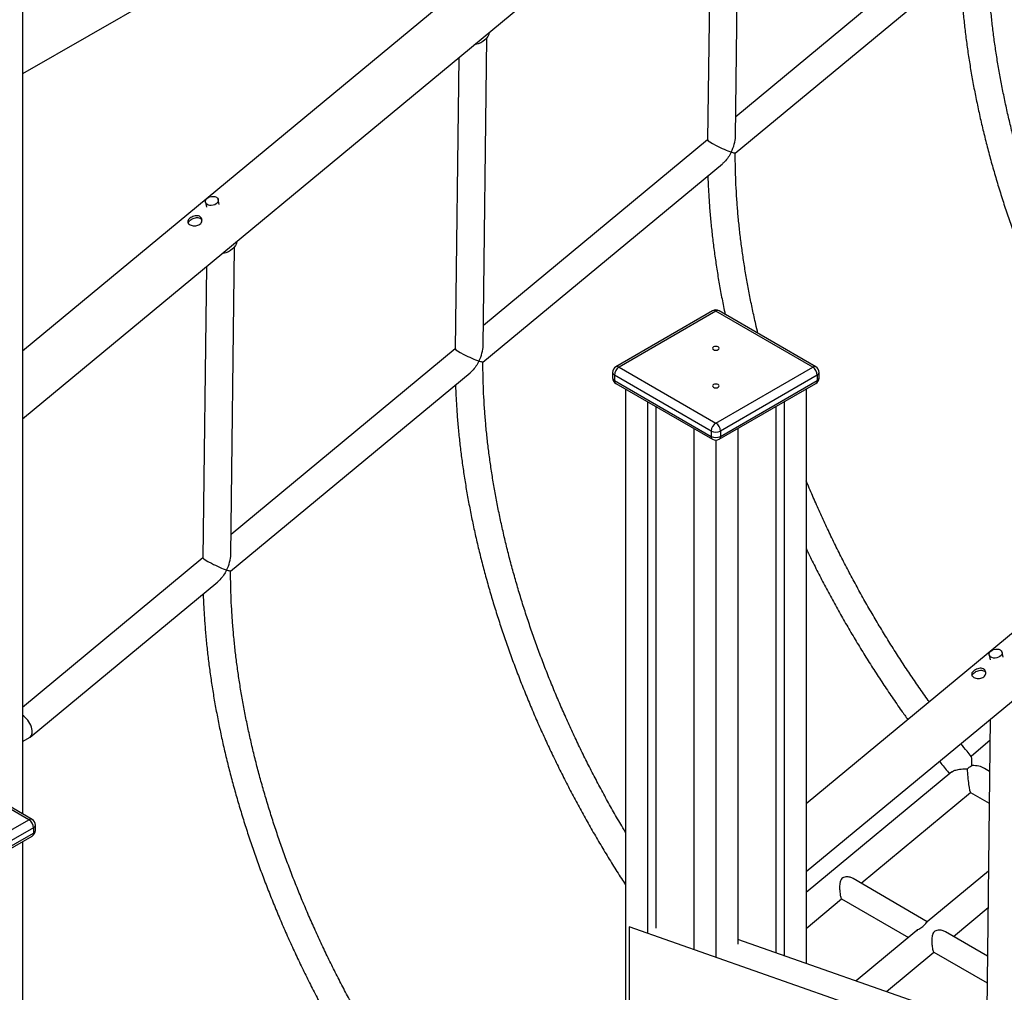
# Model space of a CAD drawing. Units: millimetres. Extents: x 17088 to 65166, y 11965 to 35038.
# Drawn here: x 58100 to 58855, y 22844 to 23590 of the extents above; entities that cross this region are included whole.
import ezdxf

# ---------------------------------------------------------------- set-up
doc = ezdxf.new("R2010")
doc.units = ezdxf.units.MM
doc.layers.add('AXONOMETRIC', color=7, linetype='Continuous')
doc.layers.add('TIPTAP_DIM', color=9, linetype='Continuous')

# ---------------------------------------------------------------- blocks, each defined once
blk = doc.blocks.new('LM300_axonometric')
at = {"layer": 'AXONOMETRIC'}
for p, q in [((670.35, 5590.02), (-415.16, 4691.28)), ((-415.16, 4639.35), (692, 5556.02)), ((1271.39, 5243.05), (185.88, 4344.31)), ((185.88, 4292.38), (1293.04, 5209.04)), ((131.59, 4855.81), (134.44, 5091.56)), ((112.96, 5076.6), (110.26, 4853.22)), ((-163.82, 5048.91), (-415.16, 4903.81)), ((303.75, 5013.41), (131.78, 4871.07)), ((-415.16, 5009.29), (-415.16, 4336.68)), ((131.42, 4843.12), (315.11, 4995.21)), ((-61.89, 4695.62), (-59.05, 4931.37)), ((-80.53, 4916.41), (-83.22, 4693.02)), ((110.26, 4853.22), (-61.71, 4710.88)), ((-62.07, 4682.93), (121.62, 4835.01)), ((-274.78, 4805.45), (-274, 4801.73)), ((-264.21, 4803.79), (-265, 4807.51)), ((-255.37, 4535.42), (-252.53, 4771.18)), ((-274.01, 4756.21), (-276.71, 4532.83)), ((114.09, 4722.22), (39.84, 4679.36)), ((116.59, 4721.97), (42.34, 4679.11)), ((190.83, 4679.11), (116.59, 4721.97)), ((193.33, 4679.36), (119.09, 4722.22)), ((-83.22, 4693.02), (-255.19, 4550.69)), ((-255.55, 4522.74), (-71.86, 4674.82)), ((37.34, 4675.03), (37.34, 4670.94)), ((42.34, 4679.11), (116.59, 4636.25)), ((116.59, 4636.25), (190.83, 4679.11)), ((195.83, 4670.94), (195.83, 4675.03)), ((113.05, 4630.12), (38.8, 4672.98)), ((38.8, 4672.98), (38.8, 4668.9)), ((38.8, 4668.9), (113.05, 4626.04)), ((39.84, 4666.61), (114.09, 4623.75)), ((119.08, 4623.75), (193.33, 4666.61)), ((194.37, 4672.98), (120.12, 4630.12)), ((120.12, 4626.04), (194.37, 4668.9)), ((194.37, 4672.98), (194.37, 4668.9)), ((47.29, 4662.31), (47.29, 3796.54)), ((185.88, 4662.31), (185.88, 4222.05)), ((64.26, 4652.52), (64.26, 4245.23)), ((168.91, 4652.52), (168.91, 4228.02)), ((70.62, 4648.84), (70.62, 4248.91)), ((162.55, 4648.84), (162.55, 4230.26)), ((99.61, 4632.11), (99.61, 4232.8)), ((113.05, 4630.12), (113.05, 4626.04)), ((120.12, 4630.12), (120.12, 4626.04)), ((133.56, 4632.11), (133.56, 4236.63)), ((116.59, 4623.08), (116.59, 4226.83)), ((-276.71, 4532.83), (-415.16, 4418.24)), ((-409.25, 4395.54), (-265.35, 4514.62)), ((326.26, 4458.48), (327.04, 4454.75)), ((336.83, 4456.82), (336.04, 4460.54)), ((327.03, 4409.24), (324.33, 4185.85)), ((-415.16, 4392.23), (-409.25, 4395.54)), ((326.83, 4393.03), (312.46, 4380.68)), ((-410.21, 4332.14), (-484.46, 4375)), ((-407.71, 4332.38), (-481.96, 4375.24)), ((326.54, 4369.19), (322.5, 4371.53)), ((297.64, 4368.86), (185.88, 4276.33)), ((228.02, 4283.56), (311.93, 4353.04)), ((311.93, 4353.04), (326.25, 4344.77)), ((-484.46, 4289.27), (-410.21, 4332.14)), ((-405.21, 4323.97), (-405.21, 4328.05)), ((-481.96, 4276.78), (-407.71, 4319.64)), ((-406.67, 4326.01), (-480.92, 4283.15)), ((-480.92, 4279.07), (-406.67, 4321.93)), ((-406.67, 4326.01), (-406.67, 4321.93)), ((-415.16, 4315.34), (-415.16, 3475.21)), ((325.62, 4292.66), (278.68, 4253.79)), ((278.68, 4253.79), (221.96, 4287.06)), ((185.88, 4248.67), (212.97, 4271.47)), ((212.97, 4271.47), (264.26, 4241.86)), ((298.73, 4242.74), (325.28, 4264.73)), ((733.18, 4009.89), (49.99, 4250.13)), ((49.99, 4250.13), (49.99, 4250.13)), ((49.99, 4250.13), (49.99, 4191.89)), ((270.71, 4247.19), (224.11, 4208.61)), ((324.84, 4227.67), (292.67, 4246.24)), ((733.18, 4029.6), (133.56, 4240.45)), ((247.55, 4200.37), (283.69, 4230.64)), ((283.69, 4230.64), (324.59, 4207.03))]:
    blk.add_line(p, q, dxfattribs=at)
at = {"layer": 'AXONOMETRIC', "flags": 128}
for points in [[(-57.31, 4935.63), (-57.32, 4935.56), (-57.6, 4934.07), (-58.24, 4932.59), (-59.2, 4931.18), (-60.46, 4929.87), (-61.99, 4928.69), (-63.74, 4927.69), (-65.65, 4926.89), (-67.69, 4926.31), (-68.83, 4926.09)], [(-266.44, 4809.34), (-265.61, 4808.68), (-265.1, 4807.86), (-264.95, 4806.94), (-265.16, 4805.98), (-265.73, 4805.06), (-266.6, 4804.25), (-267.72, 4803.6), (-269, 4803.16), (-270.34, 4802.97), (-271.65, 4803.04), (-272.83, 4803.37), (-273.8, 4803.92), (-274.47, 4804.67), (-274.8, 4805.55), (-274.77, 4806.5), (-274.38, 4807.45), (-273.66, 4808.32), (-272.65, 4809.06), (-271.44, 4809.61), (-270.12, 4809.92), (-268.78, 4809.99), (-267.52, 4809.79), (-266.44, 4809.34)], [(-250.8, 4775.44), (-250.8, 4775.36), (-251.09, 4773.87), (-251.72, 4772.4), (-252.68, 4770.99), (-253.94, 4769.67), (-255.47, 4768.5), (-257.22, 4767.5), (-259.14, 4766.69), (-261.17, 4766.11), (-262.32, 4765.9)], [(114.82, 4694.56), (114.28, 4694.09), (114.09, 4693.54), (114.28, 4692.99), (114.82, 4692.52), (115.63, 4692.21), (116.59, 4692.1), (117.54, 4692.21), (118.35, 4692.52), (118.89, 4692.99), (119.09, 4693.54), (118.89, 4694.09), (118.35, 4694.56), (117.54, 4694.87), (116.59, 4694.98), (115.63, 4694.87), (114.82, 4694.56)], [(114.82, 4665.7), (114.28, 4665.23), (114.09, 4664.68), (114.28, 4664.12), (114.82, 4663.66), (115.63, 4663.34), (116.59, 4663.23), (117.54, 4663.34), (118.35, 4663.66), (118.89, 4664.12), (119.09, 4664.68), (118.89, 4665.23), (118.35, 4665.7), (117.54, 4666.01), (116.59, 4666.12), (115.63, 4666.01), (114.82, 4665.7)], [(194.37, 4668.9), (194.3, 4668.14), (194.1, 4667.49), (193.77, 4666.98), (193.33, 4666.61), (193.33, 4666.61)], [(119.08, 4623.75), (119.09, 4623.75), (119.52, 4624.12), (119.85, 4624.63), (120.05, 4625.28), (120.12, 4626.04)], [(334.6, 4462.37), (335.43, 4461.71), (335.94, 4460.89), (336.09, 4459.97), (335.88, 4459.01), (335.31, 4458.09), (334.44, 4457.28), (333.32, 4456.63), (332.04, 4456.19), (330.7, 4456), (329.39, 4456.07), (328.21, 4456.4), (327.24, 4456.95), (326.57, 4457.7), (326.24, 4458.58), (326.27, 4459.53), (326.66, 4460.47), (327.39, 4461.35), (328.39, 4462.09), (329.6, 4462.64), (330.92, 4462.95), (332.26, 4463.01), (333.52, 4462.81), (334.6, 4462.37)], [(-406.67, 4321.93), (-406.74, 4321.17), (-406.94, 4320.52), (-407.27, 4320), (-407.71, 4319.64), (-407.71, 4319.64)]]:
    blk.add_lwpolyline(points, dxfattribs=at)
at = {"layer": 'AXONOMETRIC'}
for centre, radius, start, end in [((116.59, 4717.89), 5, 60.00075, 119.99645), ((115.12, 4719.93), 2.51, 54.37973, 114.31641), ((118.05, 4719.93), 2.51, 65.68922, 125.61429), ((42.34, 4675.03), 5, 119.99648, 179.99828), ((39.84, 4675.28), 2.51, 185.69636, 245.62714), ((46.48, 4672.64), 7.68, 122.60718, 177.39361), ((40.87, 4677.06), 2.51, 54.37973, 114.31641), ((192.3, 4677.06), 2.51, 65.68922, 125.61429), ((186.69, 4672.64), 7.68, 2.60522, 57.39478), ((190.83, 4675.03), 5, 359.99982, 60.00371), ((193.33, 4675.28), 2.51, 294.37332, 354.30284), ((42.34, 4670.94), 5, 179.99901, 240.00361), ((39.84, 4671.19), 2.51, 185.69636, 245.62714), ((41.12, 4668.57), 2.34, 171.80429, 236.88076), ((190.83, 4670.94), 5, 299.99654, 359.99981), ((193.33, 4671.19), 2.51, 294.37332, 354.30284), ((120.73, 4629.77), 7.68, 122.60718, 177.39361), ((112.44, 4629.77), 7.68, 2.60522, 57.39478), ((116.59, 4636.95), 7.68, 242.60766, 297.39156), ((115.36, 4625.71), 2.34, 171.80429, 236.88076), ((116.59, 4632.86), 7.68, 242.60766, 297.39156), ((116.59, 4628.08), 5, 240.00227, 299.99791), ((-408.75, 4330.09), 2.51, 65.68926, 125.61459), ((-414.35, 4325.66), 7.68, 2.60522, 57.39478), ((-410.21, 4328.05), 5, 359.99988, 60.00376), ((-407.71, 4328.3), 2.51, 294.37329, 354.30236), ((-410.21, 4323.97), 5, 299.99629, 359.99981), ((-407.71, 4324.22), 2.51, 294.37329, 354.30236)]:
    blk.add_arc(centre, radius, start, end, dxfattribs=at)
for centre, major_axis, ratio, start_param, end_param in [((120.85, 4848.2), (7.36, 15.4), 0.508233, 4.67274, 5.451224), ((120.85, 4848.2), (10.58, -5.05), 0.085684, 3.181242, 5.54435), ((-72.63, 4688.01), (10.58, -5.05), 0.085684, 3.181242, 5.54435), ((-72.63, 4688.01), (7.36, 15.4), 0.508233, 4.67274, 5.451224), ((-266.12, 4527.81), (10.58, -5.05), 0.085684, 3.181242, 5.54435), ((-266.12, 4527.81), (7.36, 15.4), 0.508233, 4.67274, 5.451224), ((-415.08, 4404.48), (-6.04, 8.81), 0.517237, 3.094889, 5.368987), ((310.84, 4365.96), (14.96, 1.26), 0.512775, 0.63546, 1.389371), ((310.84, 4365.96), (-1.09, 12.9), 0.091779, 1.155759, 3.077867)]:
    blk.add_ellipse(centre, major_axis=major_axis, ratio=ratio, start_param=start_param, end_param=end_param, dxfattribs=at)
for points, knots in [([(473.76, 4582.66), (473.48, 4583.04), (470.78, 4586.75), (465.78, 4593.91), (458.77, 4604.15), (451.9, 4614.53), (445.18, 4625.03), (438.6, 4635.64), (432.17, 4646.36), (425.89, 4657.18), (419.78, 4668.1), (413.82, 4679.09), (408.03, 4690.17), (402.41, 4701.32), (396.97, 4712.54), (391.7, 4723.81), (386.61, 4735.13), (381.7, 4746.49), (376.98, 4757.89), (372.45, 4769.32), (368.11, 4780.77), (363.97, 4792.23), (360.03, 4803.7), (356.28, 4815.16), (352.74, 4826.62), (349.4, 4838.06), (346.27, 4849.48), (343.34, 4860.86), (340.63, 4872.2), (338.13, 4883.5), (335.84, 4894.75), (333.77, 4905.93), (331.91, 4917.05), (330.27, 4928.09), (328.85, 4939.05), (327.65, 4949.92), (326.66, 4960.69), (325.89, 4971.36), (325.34, 4981.92), (325.03, 4992.36), (324.92, 4999.51), (324.95, 5003.16), (324.9, 5003.32)], [0, 0, 0, 0, 0.003019, 0.029222, 0.055427, 0.081633, 0.10784, 0.134048, 0.160256, 0.186465, 0.212674, 0.238883, 0.265091, 0.2913, 0.317507, 0.343714, 0.369919, 0.396124, 0.422327, 0.448528, 0.474727, 0.500925, 0.52712, 0.553313, 0.579503, 0.60569, 0.631875, 0.658056, 0.684234, 0.710409, 0.736581, 0.762748, 0.788912, 0.815073, 0.841229, 0.867382, 0.893531, 0.919677, 0.945819, 0.971957, 0.998093, 1, 1, 1, 1]), ([(303.94, 4985.96), (303.95, 4985.38), (304.05, 4981.21), (304.45, 4973.33), (305.16, 4962.31), (306.12, 4951.2), (307.29, 4939.99), (308.69, 4928.7), (310.31, 4917.34), (312.16, 4905.91), (314.22, 4894.41), (316.5, 4882.87), (319, 4871.27), (321.71, 4859.63), (324.64, 4847.96), (327.78, 4836.26), (331.13, 4824.54), (334.69, 4812.81), (338.45, 4801.07), (342.42, 4789.33), (346.59, 4777.6), (350.95, 4765.89), (355.51, 4754.2), (360.26, 4742.54), (365.2, 4730.92), (370.33, 4719.33), (375.64, 4707.8), (381.13, 4696.33), (386.8, 4684.92), (392.64, 4673.58), (398.65, 4662.33), (404.83, 4651.15), (411.17, 4640.07), (417.67, 4629.08), (424.32, 4618.2), (431.12, 4607.44), (438.07, 4596.79), (445.17, 4586.27), (451.58, 4577.01), (455.69, 4571.33), (457.33, 4569.05)], [0, 0, 0, 0, 0.004347, 0.031544, 0.058738, 0.08593, 0.113118, 0.140304, 0.167486, 0.194666, 0.221841, 0.249014, 0.276184, 0.30335, 0.330513, 0.357673, 0.38483, 0.411984, 0.439136, 0.466286, 0.493433, 0.520578, 0.547721, 0.574862, 0.602002, 0.62914, 0.656278, 0.683414, 0.71055, 0.737684, 0.764819, 0.791953, 0.819087, 0.846222, 0.873356, 0.900492, 0.927627, 0.954764, 0.981902, 1, 1, 1, 1]), ([(128.38, 4843.85), (128.38, 4843.85), (127.7, 4842.51), (126.15, 4839.88), (123.78, 4837.02), (122.2, 4835.43), (121.63, 4835.02), (121.62, 4835.01)], [0, 0, 0, 0, 0.001825, 0.394419, 0.799229, 0.998215, 1, 1, 1, 1]), ([(131.42, 4843.12), (131.38, 4843.13), (131.33, 4843.05), (130.84, 4843.11), (129.89, 4843.34), (128.95, 4843.65), (128.39, 4843.85), (128.38, 4843.85)], [0, 0, 0, 0, 0.10326, 0.379483, 0.663688, 0.997742, 1, 1, 1, 1]), ([(148.85, 4705.04), (148.29, 4707.36), (146.81, 4713.47), (144.65, 4723.31), (142.36, 4734.56), (140.29, 4745.74), (138.43, 4756.86), (136.79, 4767.9), (135.37, 4778.86), (134.16, 4789.73), (133.18, 4800.5), (132.41, 4811.17), (131.86, 4821.73), (131.55, 4832.16), (131.44, 4839.32), (131.47, 4842.96), (131.42, 4843.12)], [0, 0, 0, 0, 0.048459, 0.127335, 0.2062, 0.285056, 0.3639, 0.442732, 0.521553, 0.600363, 0.679162, 0.75795, 0.836727, 0.915494, 0.994253, 1, 1, 1, 1]), ([(110.45, 4825.76), (110.46, 4825.19), (110.56, 4821.01), (110.97, 4813.13), (111.68, 4802.12), (112.63, 4791), (113.81, 4779.8), (115.21, 4768.51), (116.83, 4757.15), (118.67, 4745.72), (120.74, 4734.22), (122.43, 4725.49), (123.5, 4720.58), (123.73, 4719.54)], [0, 0, 0, 0, 0.016957, 0.123055, 0.229143, 0.335222, 0.441289, 0.547344, 0.653386, 0.759415, 0.865432, 0.971436, 1, 1, 1, 1]), ([(-286.74, 4793.18), (-286.28, 4793.51), (-285.36, 4794.18), (-283.64, 4794.91), (-281.85, 4795.27), (-280.14, 4795.13), (-278.74, 4794.47), (-277.79, 4793.38), (-277.38, 4792), (-277.56, 4790.5), (-278.36, 4789.12), (-279.68, 4788.09), (-281.34, 4787.49), (-283.19, 4787.33), (-285.03, 4787.58), (-286.63, 4788.18), (-287.77, 4789.01), (-288.37, 4789.99), (-288.37, 4791.08), (-287.81, 4792.18), (-287.07, 4792.86), (-286.74, 4793.18)], [0, 0, 0, 0, 0.052295, 0.10454, 0.15804, 0.212446, 0.265511, 0.317168, 0.369381, 0.423288, 0.477548, 0.530085, 0.581548, 0.634212, 0.6885, 0.742351, 0.794449, 0.846166, 0.899335, 0.953746, 1, 1, 1, 1]), ([(-287.98, 4789.53), (-287.98, 4789.53), (-288, 4789.9), (-287.5, 4790.65), (-286.77, 4791.36), (-286.42, 4791.69)], [0, 0, 0, 0, 0.010454, 0.530678, 1, 1, 1, 1]), ([(-286.42, 4791.69), (-285.97, 4792.03), (-285.06, 4792.69), (-283.35, 4793.44), (-281.57, 4793.82), (-279.85, 4793.71), (-278.48, 4793.05), (-277.69, 4792.3), (-277.54, 4791.77), (-277.52, 4791.69)], [0, 0, 0, 0, 0.159668, 0.319154, 0.48339, 0.651103, 0.813812, 0.971188, 1, 1, 1, 1]), ([(-65.1, 4683.66), (-65.11, 4683.65), (-65.79, 4682.31), (-67.33, 4679.68), (-69.71, 4676.83), (-71.28, 4675.24), (-71.86, 4674.82), (-71.86, 4674.82)], [0, 0, 0, 0, 0.001825, 0.394413, 0.79922, 0.998206, 1, 1, 1, 1]), ([(-62.07, 4682.93), (-62.1, 4682.94), (-62.16, 4682.86), (-62.64, 4682.91), (-63.6, 4683.15), (-64.53, 4683.45), (-65.1, 4683.66), (-65.1, 4683.66)], [0, 0, 0, 0, 0.103263, 0.37949, 0.663679, 0.997728, 1, 1, 1, 1]), ([(47.29, 4322.55), (46.6, 4323.7), (43.76, 4328.41), (38.93, 4336.8), (32.81, 4347.71), (26.85, 4358.71), (21.06, 4369.79), (15.44, 4380.94), (10, 4392.15), (4.73, 4403.42), (-0.36, 4414.74), (-5.27, 4426.11), (-9.99, 4437.51), (-14.52, 4448.93), (-18.85, 4460.38), (-23, 4471.84), (-26.94, 4483.31), (-30.69, 4494.78), (-34.23, 4506.23), (-37.57, 4517.67), (-40.7, 4529.09), (-43.62, 4540.47), (-46.34, 4551.82), (-48.84, 4563.12), (-51.13, 4574.36), (-53.2, 4585.55), (-55.06, 4596.66), (-56.7, 4607.71), (-58.12, 4618.66), (-59.32, 4629.53), (-60.31, 4640.31), (-61.07, 4650.98), (-61.62, 4661.54), (-61.94, 4671.97), (-62.05, 4679.12), (-62.01, 4682.77), (-62.07, 4682.93)], [0, 0, 0, 0, 0.0099138, 0.040815, 0.0717162, 0.1026175, 0.1335182, 0.1644187, 0.1953182, 0.2262166, 0.2571139, 0.2880099, 0.3189037, 0.3497959, 0.3806858, 0.4115735, 0.4424585, 0.4733408, 0.5042197, 0.5350957, 0.5659682, 0.5968367, 0.6277018, 0.6585629, 0.6894197, 0.7202723, 0.7511205, 0.7819646, 0.8128042, 0.8436392, 0.8744696, 0.905296, 0.9361183, 0.9669367, 0.9977515, 1, 1, 1, 1]), ([(-83.03, 4665.57), (-83.02, 4664.99), (-82.92, 4660.82), (-82.52, 4652.94), (-81.81, 4641.93), (-80.85, 4630.81), (-79.68, 4619.6), (-78.28, 4608.32), (-76.66, 4596.95), (-74.81, 4585.52), (-72.75, 4574.03), (-70.47, 4562.48), (-67.97, 4550.88), (-65.25, 4539.24), (-62.33, 4527.57), (-59.19, 4515.87), (-55.84, 4504.15), (-52.28, 4492.42), (-48.52, 4480.68), (-44.55, 4468.95), (-40.38, 4457.22), (-36.02, 4445.5), (-31.46, 4433.81), (-26.71, 4422.15), (-21.77, 4410.53), (-16.64, 4398.95), (-11.33, 4387.42), (-5.83, 4375.94), (-0.17, 4364.53), (5.67, 4353.2), (11.69, 4341.94), (17.86, 4330.76), (24.2, 4319.68), (30.7, 4308.69), (37.36, 4297.82), (42.89, 4289.02), (46.25, 4283.89), (47.29, 4282.31)], [0, 0, 0, 0, 0.0047631, 0.0345635, 0.0643612, 0.0941559, 0.1239476, 0.1537359, 0.1835207, 0.2133019, 0.2430793, 0.2728533, 0.3026238, 0.3323906, 0.362154, 0.3919142, 0.4216712, 0.4514253, 0.4811765, 0.5109251, 0.5406709, 0.5704148, 0.6001563, 0.6298961, 0.6596342, 0.6893708, 0.7191059, 0.7488403, 0.7785735, 0.8083057, 0.8380382, 0.8677699, 0.897502, 0.9272344, 0.9569664, 0.9866995, 1, 1, 1, 1]), ([(280.28, 4422.47), (280, 4422.85), (277.3, 4426.55), (272.29, 4433.72), (265.28, 4443.96), (258.42, 4454.34), (251.69, 4464.84), (245.11, 4475.45), (238.68, 4486.17), (232.41, 4496.99), (226.29, 4507.9), (220.34, 4518.9), (214.55, 4529.98), (208.93, 4541.13), (203.48, 4552.34), (198.21, 4563.61), (193.13, 4574.94), (189.01, 4584.41), (186.67, 4590.12), (185.88, 4592.02)], [0, 0, 0, 0, 0.0073758, 0.071401, 0.1354301, 0.1994613, 0.2634954, 0.3275315, 0.3915691, 0.4556082, 0.5196471, 0.5836856, 0.6477238, 0.7117612, 0.7757961, 0.8398291, 0.9038603, 0.9678882, 1, 1, 1, 1]), ([(185.88, 4539.9), (186.48, 4538.65), (188.9, 4533.57), (193.33, 4524.73), (199.16, 4513.39), (205.17, 4502.13), (211.35, 4490.96), (217.69, 4479.87), (224.18, 4468.89), (230.84, 4458.01), (237.64, 4447.24), (244.59, 4436.59), (251.68, 4426.07), (258.1, 4416.82), (262.2, 4411.13), (263.84, 4408.86)], [0, 0, 0, 0, 0.027296, 0.110669, 0.194039, 0.277411, 0.360779, 0.444149, 0.52752, 0.61089, 0.694263, 0.777637, 0.861015, 0.944396, 1, 1, 1, 1]), ([(-258.59, 4523.47), (-258.59, 4523.46), (-259.27, 4522.12), (-260.82, 4519.49), (-263.19, 4516.64), (-264.77, 4515.05), (-265.34, 4514.63), (-265.35, 4514.62)], [0, 0, 0, 0, 0.001825, 0.394417, 0.799226, 0.998212, 1, 1, 1, 1]), ([(-255.55, 4522.74), (-255.59, 4522.74), (-255.64, 4522.66), (-256.13, 4522.72), (-257.08, 4522.95), (-258.01, 4523.26), (-258.58, 4523.46), (-258.59, 4523.47)], [0, 0, 0, 0, 0.103261, 0.379493, 0.663688, 0.997739, 1, 1, 1, 1]), ([(-74.51, 4060.29), (-75.59, 4061.6), (-79.26, 4066.02), (-85.39, 4073.73), (-92.9, 4083.4), (-100.29, 4093.23), (-107.55, 4103.2), (-114.68, 4113.32), (-121.69, 4123.57), (-128.55, 4133.95), (-135.28, 4144.45), (-141.85, 4155.06), (-148.28, 4165.78), (-154.56, 4176.6), (-160.68, 4187.51), (-166.63, 4198.51), (-172.42, 4209.59), (-178.04, 4220.74), (-183.49, 4231.96), (-188.76, 4243.23), (-193.84, 4254.55), (-198.75, 4265.91), (-203.47, 4277.31), (-208, 4288.74), (-212.34, 4300.19), (-216.48, 4311.65), (-220.43, 4323.12), (-224.17, 4334.58), (-227.72, 4346.04), (-231.05, 4357.48), (-234.19, 4368.89), (-237.11, 4380.28), (-239.82, 4391.62), (-242.32, 4402.92), (-244.61, 4414.17), (-246.68, 4425.35), (-248.54, 4436.47), (-250.18, 4447.51), (-251.6, 4458.47), (-252.81, 4469.34), (-253.79, 4480.11), (-254.56, 4490.78), (-255.11, 4501.34), (-255.42, 4511.78), (-255.53, 4518.93), (-255.5, 4522.58), (-255.5, 4522.82)], [0, 0, 0, 0, 0.009922, 0.033462, 0.057004, 0.080548, 0.104094, 0.127641, 0.151189, 0.174738, 0.198288, 0.221839, 0.24539, 0.268942, 0.292494, 0.316046, 0.339597, 0.363149, 0.386699, 0.410249, 0.433798, 0.457346, 0.480892, 0.504437, 0.52798, 0.551522, 0.575061, 0.598599, 0.622133, 0.645666, 0.669196, 0.692723, 0.716247, 0.739768, 0.763286, 0.786801, 0.810313, 0.833821, 0.857326, 0.880827, 0.904325, 0.92782, 0.951312, 0.9748, 0.998286, 1, 1, 1, 1]), ([(-276.52, 4505.38), (-276.5, 4504.8), (-276.4, 4500.63), (-276, 4492.74), (-275.29, 4481.73), (-274.34, 4470.62), (-273.16, 4459.41), (-271.76, 4448.12), (-270.14, 4436.76), (-268.3, 4425.33), (-266.23, 4413.83), (-263.95, 4402.28), (-261.45, 4390.69), (-258.74, 4379.05), (-255.81, 4367.38), (-252.67, 4355.68), (-249.32, 4343.96), (-245.76, 4332.23), (-242, 4320.49), (-238.03, 4308.75), (-233.87, 4297.02), (-229.5, 4285.31), (-224.94, 4273.62), (-220.19, 4261.96), (-215.25, 4250.33), (-210.12, 4238.75), (-204.81, 4227.22), (-199.32, 4215.75), (-193.65, 4204.34), (-187.81, 4193), (-181.8, 4181.74), (-175.62, 4170.57), (-169.28, 4159.49), (-162.78, 4148.5), (-156.13, 4137.62), (-149.33, 4126.86), (-142.38, 4116.21), (-135.29, 4105.68), (-128.06, 4095.29), (-120.69, 4085.03), (-113.2, 4074.92), (-105.58, 4064.96), (-98.24, 4055.62), (-93.38, 4049.69), (-91.14, 4046.97)], [0, 0, 0, 0, 0.003903, 0.028326, 0.052747, 0.077166, 0.101582, 0.125995, 0.150405, 0.174812, 0.199216, 0.223618, 0.248016, 0.272412, 0.296804, 0.321194, 0.345582, 0.369967, 0.394349, 0.41873, 0.443108, 0.467485, 0.49186, 0.516233, 0.540605, 0.564976, 0.589345, 0.613714, 0.638082, 0.662449, 0.686817, 0.711183, 0.73555, 0.759917, 0.784285, 0.808652, 0.833021, 0.85739, 0.88176, 0.906132, 0.930504, 0.954879, 0.979254, 1, 1, 1, 1]), ([(314.31, 4446.2), (314.76, 4446.54), (315.68, 4447.21), (317.4, 4447.93), (319.19, 4448.29), (320.9, 4448.16), (322.31, 4447.5), (323.25, 4446.41), (323.66, 4445.03), (323.48, 4443.53), (322.68, 4442.15), (321.36, 4441.12), (319.7, 4440.52), (317.85, 4440.36), (316.01, 4440.61), (314.41, 4441.21), (313.27, 4442.04), (312.67, 4443.02), (312.67, 4444.1), (313.23, 4445.2), (313.97, 4445.89), (314.31, 4446.2)], [0, 0, 0, 0, 0.052294, 0.104539, 0.158044, 0.212444, 0.265516, 0.317173, 0.369381, 0.423291, 0.47755, 0.530086, 0.581547, 0.634216, 0.688504, 0.742355, 0.794453, 0.846163, 0.899338, 0.953746, 1, 1, 1, 1]), ([(313.06, 4442.55), (313.06, 4442.56), (313.05, 4442.93), (313.54, 4443.68), (314.27, 4444.38), (314.62, 4444.72)], [0, 0, 0, 0, 0.010454, 0.530664, 1, 1, 1, 1]), ([(314.62, 4444.72), (315.07, 4445.05), (315.98, 4445.72), (317.69, 4446.46), (319.47, 4446.85), (321.19, 4446.74), (322.56, 4446.07), (323.35, 4445.32), (323.5, 4444.79), (323.52, 4444.71)], [0, 0, 0, 0, 0.159664, 0.319148, 0.483398, 0.65111, 0.813796, 0.971171, 1, 1, 1, 1]), ([(312.46, 4380.68), (311.37, 4381.98), (308.67, 4385.23), (306.03, 4388.56), (304.46, 4390.55)], [0, 0, 0, 0, 0.403263, 1, 1, 1, 1]), ([(312.91, 4373.73), (312.92, 4374.56), (312.96, 4376.22), (312.9, 4378.08), (312.78, 4379.39), (312.63, 4380.31), (312.46, 4380.51), (312.46, 4380.68)], [0, 0, 0, 0, 0.25165, 0.509211, 0.67285, 0.839705, 1, 1, 1, 1]), ([(288.04, 4376.96), (288.41, 4376.49), (290.97, 4373.24), (293.58, 4370.07), (295.82, 4367.35)], [0, 0, 0, 0, 0.143543, 1, 1, 1, 1]), ([(309.32, 4371.07), (309.99, 4371.66), (311.19, 4372.72), (312.38, 4373.42), (312.91, 4373.73)], [0, 0, 0, 0, 0.554256, 1, 1, 1, 1]), ([(297.64, 4368.86), (297.8, 4368.92), (298.26, 4369.41), (299.67, 4369.97), (301.51, 4370.5), (303.55, 4370.86), (305.93, 4371.08), (307.95, 4371.11), (309.09, 4371.08), (309.32, 4371.07)], [0, 0, 0, 0, 0.060976, 0.262584, 0.40781, 0.5572, 0.750441, 0.949182, 1, 1, 1, 1]), ([(221.96, 4287.06), (221.16, 4287.39), (219.48, 4288.22), (216.76, 4288.43), (214.57, 4287.96), (213.17, 4287.08), (212.14, 4285.57), (211.67, 4283.67), (211.48, 4281.56), (211.46, 4279.28), (211.61, 4276.78), (211.87, 4274.77), (212.05, 4273.89), (212.1, 4273.62)], [0, 0, 0, 0, 0.118728, 0.258546, 0.338519, 0.406066, 0.473593, 0.58194, 0.659109, 0.738521, 0.857984, 0.957251, 1, 1, 1, 1]), ([(212.1, 4273.62), (212.23, 4273.1), (212.5, 4272.06), (212.8, 4271.44), (212.97, 4271.49), (212.97, 4271.47)], [0, 0, 0, 0, 0.4798854, 0.9577163, 1, 1, 1, 1]), ([(270.71, 4247.19), (270.78, 4247.23), (271.2, 4247.67), (272.28, 4248.36), (273.76, 4249.36), (275.36, 4250.39), (276.77, 4251.55), (277.88, 4252.78), (278.42, 4253.66), (278.67, 4253.74), (278.71, 4253.75)], [0, 0, 0, 0, 0.021079, 0.150049, 0.282361, 0.422134, 0.563287, 0.711955, 0.953068, 1, 1, 1, 1]), ([(292.67, 4246.24), (291.87, 4246.57), (290.19, 4247.4), (287.48, 4247.61), (285.28, 4247.14), (283.88, 4246.26), (282.85, 4244.75), (282.38, 4242.85), (282.19, 4240.74), (282.17, 4238.46), (282.32, 4235.96), (282.58, 4233.95), (282.76, 4233.07), (282.81, 4232.8)], [0, 0, 0, 0, 0.118728, 0.25855, 0.338523, 0.40607, 0.473598, 0.581945, 0.659114, 0.738521, 0.857984, 0.957252, 1, 1, 1, 1]), ([(282.81, 4232.8), (282.94, 4232.28), (283.22, 4231.24), (283.51, 4230.62), (283.68, 4230.67), (283.69, 4230.64)], [0, 0, 0, 0, 0.479886, 0.957736, 1, 1, 1, 1])]:
    blk.add_open_spline(points, degree=3, knots=knots, dxfattribs=at)

msp = doc.modelspace()

# ---------------------------------------------------------------- block references
at = {"layer": 'TIPTAP_DIM'}
msp.add_blockref('LM300_axonometric', (58517.26, 18644.16), dxfattribs=at)

doc.saveas('drawing.dxf')
